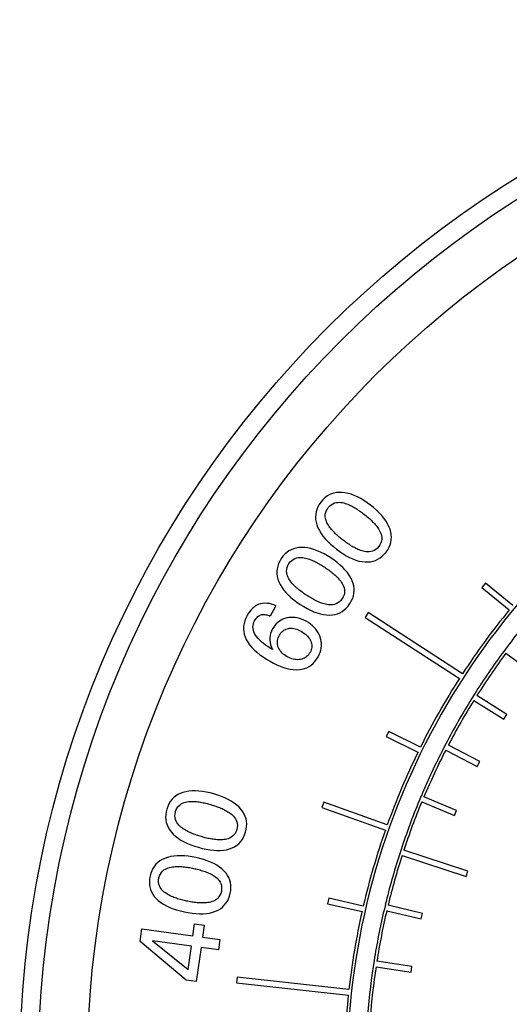
# Model space of a CAD drawing. Extents: x 0 to 135, y -1 to 1360.
# Drawn here: x 60 to 61, y 478 to 480 of the extents above; entities that cross this region are included whole.
import ezdxf

# ---------------------------------------------------------------- set-up
doc = ezdxf.new("R2010")
doc.units = 0
doc.header["$MEASUREMENT"] = 0
doc.layers.get('0').update_dxf_attribs({"linetype": 'CONTINUOUS'})

msp = doc.modelspace()

# ---------------------------------------------------------------- linework, layer by layer
for p, q in [((60.5345, 479.2359), (60.5281, 479.2282)), ((60.5281, 479.2282), (60.5766, 479.1881)), ((60.583, 479.1958), (60.5345, 479.2359)), ((60.1614, 479.1957), (60.1512, 479.1774)), ((60.3256, 479.1834), (60.3202, 479.175)), ((60.3202, 479.175), (60.4881, 479.0664)), ((60.4935, 479.0747), (60.3256, 479.1834)), ((60.5728, 479.1225), (60.5668, 479.1145)), ((60.5708, 479.1115), (60.6213, 479.0738)), ((60.5148, 479.0385), (60.5095, 479.03)), ((60.5724, 479.0024), (60.519, 479.0358)), ((60.5137, 479.0273), (60.5671, 478.9939)), ((60.5671, 478.9939), (60.5724, 479.0024)), ((60.3622, 478.972), (60.3578, 478.9631)), ((60.3578, 478.9631), (60.4143, 478.9352)), ((60.4187, 478.9442), (60.3622, 478.972)), ((60.4638, 478.95), (60.4592, 478.9412)), ((60.5242, 478.9187), (60.4683, 478.9477)), ((60.4637, 478.9389), (60.5196, 478.9099)), ((60.5196, 478.9099), (60.5242, 478.9187)), ((60.4202, 478.8578), (60.4163, 478.8485)), ((60.483, 478.8315), (60.4249, 478.8558)), ((60.2466, 478.846), (60.2432, 478.8365)), ((60.2432, 478.8365), (60.3563, 478.7963)), ((60.3596, 478.8058), (60.2466, 478.846)), ((60.421, 478.8466), (60.4791, 478.8223)), ((60.4791, 478.8223), (60.483, 478.8315)), ((60.3843, 478.7622), (60.3812, 478.7527)), ((60.3859, 478.7512), (60.5, 478.714)), ((60.5031, 478.7235), (60.389, 478.7607)), ((60.5, 478.714), (60.5031, 478.7235)), ((60.2556, 478.6755), (60.2534, 478.6657)), ((60.2534, 478.6657), (60.3148, 478.6517)), ((60.317, 478.6614), (60.2556, 478.6755)), ((60.3562, 478.6641), (60.3539, 478.6544)), ((60.4223, 478.6483), (60.3611, 478.6629)), ((60.3587, 478.6532), (60.42, 478.6386)), ((60.42, 478.6386), (60.4223, 478.6483)), ((60.0139, 478.6084), (60.0169, 478.6299)), ((60.0169, 478.6299), (60.0339, 478.6276)), ((60.0339, 478.6276), (60.0309, 478.606)), ((59.9202, 478.5984), (59.9233, 478.6209)), ((59.9233, 478.6209), (60.0139, 478.6084)), ((60.0021, 478.5298), (59.9202, 478.5984)), ((60.0114, 478.59), (59.9418, 478.5997)), ((59.9418, 478.5997), (60.0057, 478.5485)), ((60.0309, 478.606), (60.062, 478.6017)), ((60.062, 478.6017), (60.0595, 478.5834)), ((60.0057, 478.5485), (60.0114, 478.59)), ((60.0284, 478.5877), (60.02, 478.5273)), ((60.0595, 478.5834), (60.0284, 478.5877)), ((60.3362, 478.564), (60.3347, 478.5541)), ((60.4034, 478.5537), (60.3411, 478.5633)), ((60.3396, 478.5534), (60.4019, 478.5438)), ((60.4019, 478.5438), (60.4034, 478.5537)), ((60.02, 478.5273), (60.0021, 478.5298)), ((60.0926, 478.5348), (60.0915, 478.5249)), ((60.0915, 478.5249), (60.2904, 478.5032)), ((60.2915, 478.5131), (60.0926, 478.5348))]:
    msp.add_line(p, q)
for points in [[(60.2789, 479.3973), (60.2739, 479.3973), (60.2691, 479.3969), (60.2646, 479.396), (60.2602, 479.3946), (60.2561, 479.3927), (60.2522, 479.3903), (60.2485, 479.3874), (60.245, 479.384), (60.2417, 479.3801)], [(60.3296, 479.3747), (60.3239, 479.3789), (60.3181, 479.3828), (60.3124, 479.3862), (60.3067, 479.3893), (60.3009, 479.3919), (60.2953, 479.394), (60.2898, 479.3956), (60.2843, 479.3967), (60.2789, 479.3973)], [(60.2417, 479.3801), (60.2387, 479.3758), (60.2363, 479.3715), (60.2344, 479.3671), (60.2331, 479.3627), (60.2323, 479.3582), (60.232, 479.3536), (60.2322, 479.3489), (60.233, 479.3442), (60.2343, 479.3394)], [(60.2546, 479.3702), (60.2572, 479.3731), (60.2599, 479.3754), (60.2627, 479.3772), (60.2656, 479.3785), (60.2687, 479.3792), (60.2716, 479.3796), (60.2745, 479.3797), (60.2772, 479.3795), (60.2798, 479.3791), (60.2823, 479.3785), (60.2848, 479.3778), (60.2872, 479.377), (60.2895, 479.3761), (60.2916, 479.3752), (60.2938, 479.3742), (60.2959, 479.3732), (60.298, 479.3721), (60.3001, 479.3709), (60.3021, 479.3697), (60.3041, 479.3685), (60.3061, 479.3672), (60.3081, 479.3659), (60.31, 479.3646), (60.3119, 479.3633), (60.3138, 479.3619), (60.3157, 479.3605), (60.3176, 479.359)], [(60.2815, 479.312), (60.2796, 479.3134), (60.2777, 479.3149), (60.2759, 479.3164), (60.2741, 479.3179), (60.2723, 479.3194), (60.2706, 479.321), (60.2688, 479.3226), (60.2671, 479.3242), (60.2655, 479.3259), (60.2638, 479.3276), (60.2622, 479.3293), (60.2607, 479.3311), (60.2591, 479.3329), (60.2577, 479.3348), (60.2563, 479.3368), (60.2549, 479.3389), (60.2536, 479.3411), (60.2524, 479.3434), (60.2513, 479.3459), (60.2504, 479.3484), (60.2498, 479.3512), (60.2494, 479.3541), (60.2494, 479.3573), (60.2499, 479.3605), (60.2509, 479.3637), (60.2525, 479.3669), (60.2546, 479.3702)], [(60.3646, 479.3316), (60.3627, 479.3366), (60.3602, 479.3416), (60.3572, 479.3466), (60.3537, 479.3514), (60.3497, 479.3563), (60.3453, 479.361), (60.3405, 479.3656), (60.3352, 479.3702), (60.3296, 479.3747)], [(60.3176, 479.359), (60.3195, 479.3576), (60.3213, 479.3561), (60.3232, 479.3546), (60.325, 479.3531), (60.3267, 479.3516), (60.3285, 479.35), (60.3302, 479.3485), (60.3319, 479.3468), (60.3336, 479.3452), (60.3352, 479.3435), (60.3368, 479.3418), (60.3384, 479.34), (60.3399, 479.3382), (60.3414, 479.3363), (60.3428, 479.3343), (60.3441, 479.3322), (60.3455, 479.3301), (60.3467, 479.3277), (60.3477, 479.3253), (60.3487, 479.3227), (60.3493, 479.32), (60.3497, 479.3171), (60.3497, 479.3139), (60.3493, 479.3107), (60.3483, 479.3076), (60.3467, 479.3043), (60.3446, 479.3011)], [(60.2343, 479.3394), (60.2363, 479.3344), (60.2388, 479.3294), (60.2418, 479.3244), (60.2453, 479.3196), (60.2493, 479.3147), (60.2538, 479.31), (60.2586, 479.3054), (60.2638, 479.3008), (60.2695, 479.2963)], [(60.3575, 479.2912), (60.3604, 479.2954), (60.3628, 479.2997), (60.3647, 479.304), (60.366, 479.3084), (60.3668, 479.3129), (60.367, 479.3175), (60.3668, 479.3221), (60.366, 479.3268), (60.3646, 479.3316)], [(60.3446, 479.3011), (60.342, 479.2982), (60.3393, 479.2958), (60.3364, 479.294), (60.3335, 479.2927), (60.3304, 479.292), (60.3274, 479.2915), (60.3246, 479.2914), (60.3219, 479.2916), (60.3193, 479.292), (60.3167, 479.2926), (60.3143, 479.2933), (60.3119, 479.2941), (60.3096, 479.2949), (60.3074, 479.2958), (60.3053, 479.2968), (60.3032, 479.2979), (60.3011, 479.299), (60.299, 479.3001), (60.297, 479.3013), (60.295, 479.3025), (60.293, 479.3038), (60.291, 479.3051), (60.2891, 479.3064), (60.2872, 479.3077), (60.2852, 479.3091), (60.2833, 479.3105), (60.2815, 479.312)], [(60.2069, 479.2994), (60.2019, 479.2991), (60.1972, 479.2983), (60.1927, 479.2971), (60.1885, 479.2953), (60.1845, 479.2931), (60.1808, 479.2904), (60.1773, 479.2873), (60.1741, 479.2837), (60.1711, 479.2795)], [(60.2592, 479.2806), (60.2531, 479.2844), (60.2471, 479.2878), (60.2411, 479.2908), (60.2352, 479.2934), (60.2293, 479.2956), (60.2235, 479.2973), (60.2179, 479.2985), (60.2123, 479.2992), (60.2069, 479.2994)], [(60.2695, 479.2963), (60.2753, 479.292), (60.281, 479.2881), (60.2867, 479.2847), (60.2925, 479.2816), (60.2982, 479.279), (60.3038, 479.2768), (60.3093, 479.2752), (60.3148, 479.2741), (60.3202, 479.2735)], [(60.1711, 479.2795), (60.1684, 479.2751), (60.1663, 479.2706), (60.1648, 479.2661), (60.1637, 479.2615), (60.1633, 479.257), (60.1633, 479.2524), (60.1639, 479.2478), (60.1651, 479.2431), (60.1667, 479.2384)], [(60.1846, 479.2706), (60.187, 479.2737), (60.1896, 479.2762), (60.1922, 479.2782), (60.1951, 479.2797), (60.1981, 479.2806), (60.201, 479.2813), (60.2038, 479.2816), (60.2065, 479.2815), (60.2092, 479.2813), (60.2117, 479.2809), (60.2142, 479.2804), (60.2167, 479.2798), (60.219, 479.2791), (60.2213, 479.2783), (60.2235, 479.2775), (60.2257, 479.2766), (60.2278, 479.2757), (60.23, 479.2747), (60.2321, 479.2736), (60.2342, 479.2726), (60.2362, 479.2714), (60.2383, 479.2703), (60.2403, 479.2691), (60.2424, 479.2679), (60.2444, 479.2667), (60.2464, 479.2654), (60.2483, 479.2641)], [(60.2973, 479.2402), (60.2949, 479.2451), (60.2921, 479.2499), (60.2887, 479.2546), (60.2849, 479.2592), (60.2805, 479.2637), (60.2758, 479.2681), (60.2706, 479.2724), (60.2651, 479.2765), (60.2592, 479.2806)], [(60.3202, 479.2735), (60.3251, 479.2735), (60.3299, 479.2739), (60.3344, 479.2749), (60.3388, 479.2763), (60.3429, 479.2783), (60.3468, 479.2808), (60.3506, 479.2837), (60.3541, 479.2872), (60.3575, 479.2912)], [(60.2157, 479.2145), (60.2138, 479.2158), (60.2118, 479.2171), (60.2099, 479.2185), (60.208, 479.2199), (60.2061, 479.2213), (60.2042, 479.2227), (60.2024, 479.2242), (60.2005, 479.2257), (60.1988, 479.2272), (60.197, 479.2288), (60.1953, 479.2304), (60.1936, 479.2321), (60.1919, 479.2338), (60.1904, 479.2355), (60.1888, 479.2374), (60.1873, 479.2394), (60.1858, 479.2415), (60.1845, 479.2437), (60.1832, 479.2461), (60.1821, 479.2486), (60.1813, 479.2513), (60.1807, 479.2542), (60.1804, 479.2574), (60.1807, 479.2606), (60.1815, 479.2638), (60.1828, 479.2672), (60.1846, 479.2706)], [(60.2483, 479.2641), (60.2503, 479.2628), (60.2523, 479.2615), (60.2542, 479.2601), (60.2561, 479.2588), (60.258, 479.2574), (60.2598, 479.2559), (60.2617, 479.2545), (60.2635, 479.253), (60.2653, 479.2515), (60.267, 479.2499), (60.2688, 479.2483), (60.2705, 479.2466), (60.2721, 479.2449), (60.2737, 479.2432), (60.2752, 479.2413), (60.2768, 479.2393), (60.2782, 479.2372), (60.2796, 479.235), (60.2808, 479.2327), (60.282, 479.2302), (60.2828, 479.2275), (60.2834, 479.2246), (60.2837, 479.2215), (60.2835, 479.2183), (60.2827, 479.215), (60.2814, 479.2117), (60.2795, 479.2083)], [(60.2931, 479.1994), (60.2957, 479.2038), (60.2978, 479.2082), (60.2993, 479.2127), (60.3003, 479.2172), (60.3008, 479.2217), (60.3007, 479.2263), (60.3001, 479.2309), (60.2989, 479.2355), (60.2973, 479.2402)], [(60.1667, 479.2384), (60.1691, 479.2335), (60.1719, 479.2287), (60.1753, 479.224), (60.1791, 479.2194), (60.1835, 479.2149), (60.1883, 479.2105), (60.1934, 479.2062), (60.199, 479.2021), (60.2049, 479.198)], [(60.2795, 479.2083), (60.2771, 479.2052), (60.2746, 479.2027), (60.2719, 479.2006), (60.269, 479.1991), (60.266, 479.1981), (60.2631, 479.1975), (60.2603, 479.1972), (60.2576, 479.1972), (60.2549, 479.1974), (60.2523, 479.1978), (60.2498, 479.1983), (60.2474, 479.1989), (60.2451, 479.1996), (60.2428, 479.2003), (60.2406, 479.2011), (60.2384, 479.202), (60.2363, 479.203), (60.2341, 479.204), (60.232, 479.205), (60.2299, 479.2061), (60.2278, 479.2072), (60.2258, 479.2083), (60.2237, 479.2095), (60.2217, 479.2107), (60.2197, 479.2119), (60.2177, 479.2132), (60.2157, 479.2145)], [(60.1614, 479.1957), (60.1576, 479.1973), (60.1538, 479.1985), (60.1499, 479.1994), (60.1459, 479.1999), (60.1418, 479.2001), (60.1378, 479.1999), (60.1339, 479.1991), (60.1302, 479.1978), (60.1267, 479.1961), (60.1234, 479.194), (60.1203, 479.1914), (60.1175, 479.1885), (60.1149, 479.1855), (60.1126, 479.1822), (60.1106, 479.1786)], [(60.2049, 479.198), (60.211, 479.1942), (60.217, 479.1907), (60.223, 479.1877), (60.2289, 479.185), (60.2348, 479.1828), (60.2406, 479.1811), (60.2462, 479.1799), (60.2517, 479.1792), (60.2572, 479.179)], [(60.2572, 479.179), (60.2621, 479.1793), (60.2668, 479.1801), (60.2713, 479.1814), (60.2755, 479.1832), (60.2795, 479.1854), (60.2832, 479.1882), (60.2867, 479.1914), (60.29, 479.1952), (60.2931, 479.1994)], [(60.1106, 479.1786), (60.1081, 479.1737), (60.1062, 479.1688), (60.1049, 479.164), (60.1042, 479.1592), (60.104, 479.1545), (60.1043, 479.1498), (60.1053, 479.1451), (60.1067, 479.1404), (60.1088, 479.1357)], [(60.1254, 479.1436), (60.1237, 479.1465), (60.1224, 479.1494), (60.1215, 479.1523), (60.1209, 479.1552), (60.1207, 479.158), (60.1209, 479.1608), (60.1214, 479.1635), (60.1223, 479.1662), (60.1236, 479.1688)], [(60.1236, 479.1688), (60.1246, 479.1705), (60.1257, 479.1722), (60.1269, 479.1737), (60.1281, 479.175), (60.1293, 479.1763), (60.1307, 479.1774), (60.1321, 479.1783), (60.1335, 479.179), (60.135, 479.1795)], [(60.135, 479.1795), (60.1366, 479.1798), (60.1383, 479.18), (60.14, 479.18), (60.1418, 479.1799), (60.1436, 479.1796), (60.1455, 479.1792), (60.1474, 479.1787), (60.1493, 479.1781), (60.1512, 479.1774)], [(60.181, 479.1739), (60.1774, 479.1729), (60.1739, 479.1716), (60.1707, 479.17), (60.1677, 479.1681), (60.1649, 479.166), (60.1623, 479.1635), (60.1598, 479.1607), (60.1576, 479.1577), (60.1555, 479.1543)], [(60.2151, 479.1681), (60.2112, 479.1702), (60.2073, 479.1718), (60.2034, 479.1731), (60.1996, 479.1741), (60.1958, 479.1747), (60.192, 479.175), (60.1883, 479.175), (60.1846, 479.1746), (60.181, 479.1739)], [(60.1555, 479.1543), (60.1536, 479.1504), (60.1521, 479.1465), (60.1512, 479.1425), (60.1507, 479.1385), (60.1507, 479.1344), (60.1511, 479.1303), (60.1521, 479.1262), (60.1535, 479.122), (60.1554, 479.1177)], [(60.1678, 479.1431), (60.1691, 479.1453), (60.1706, 479.1473), (60.1721, 479.149), (60.1738, 479.1506), (60.1755, 479.152), (60.1774, 479.1531), (60.1794, 479.1541), (60.1815, 479.1548), (60.1837, 479.1554)], [(60.1837, 479.1554), (60.186, 479.1557), (60.1884, 479.1558), (60.1908, 479.1557), (60.1933, 479.1553), (60.1959, 479.1547), (60.1985, 479.1539), (60.2011, 479.153), (60.2037, 479.1518), (60.2063, 479.1504)], [(60.2402, 479.1398), (60.2388, 479.1436), (60.237, 479.1472), (60.2349, 479.1506), (60.2325, 479.1539), (60.2297, 479.1571), (60.2266, 479.1601), (60.2231, 479.1629), (60.2193, 479.1656), (60.2151, 479.1681)], [(60.1088, 479.1357), (60.1115, 479.1309), (60.1148, 479.1261), (60.1186, 479.1216), (60.1229, 479.1171), (60.1277, 479.1128), (60.133, 479.1086), (60.1386, 479.1046), (60.1446, 479.1007), (60.1511, 479.097)], [(60.1554, 479.1177), (60.1512, 479.1202), (60.1471, 479.1229), (60.1433, 479.1256), (60.1396, 479.1284), (60.1362, 479.1312), (60.1331, 479.1342), (60.1302, 479.1372), (60.1277, 479.1403), (60.1254, 479.1436)], [(60.1658, 479.1222), (60.1651, 479.1245), (60.1646, 479.1268), (60.1644, 479.1292), (60.1643, 479.1315), (60.1645, 479.1338), (60.165, 479.1361), (60.1657, 479.1384), (60.1666, 479.1407), (60.1678, 479.1431)], [(60.2063, 479.1504), (60.209, 479.1488), (60.2115, 479.1471), (60.2139, 479.1453), (60.216, 479.1435), (60.218, 479.1415), (60.2197, 479.1394), (60.2212, 479.1373), (60.2225, 479.1351), (60.2235, 479.1328)], [(60.2365, 479.1048), (60.2385, 479.1087), (60.24, 479.1126), (60.2412, 479.1165), (60.242, 479.1203), (60.2424, 479.1242), (60.2424, 479.128), (60.2421, 479.1319), (60.2413, 479.1359), (60.2402, 479.1398)], [(60.1817, 479.105), (60.1792, 479.1065), (60.1768, 479.1081), (60.1746, 479.1098), (60.1727, 479.1116), (60.1709, 479.1136), (60.1693, 479.1156), (60.168, 479.1177), (60.1668, 479.1199), (60.1658, 479.1222)], [(60.2235, 479.1328), (60.2244, 479.1305), (60.225, 479.1283), (60.2253, 479.126), (60.2254, 479.1237), (60.2253, 479.1215), (60.2249, 479.1193), (60.2243, 479.117), (60.2235, 479.1148), (60.2224, 479.1127)], [(60.2053, 479.1002), (60.2028, 479.0999), (60.2003, 479.0997), (60.1977, 479.0998), (60.1951, 479.1001), (60.1925, 479.1006), (60.1898, 479.1014), (60.1871, 479.1024), (60.1844, 479.1035), (60.1817, 479.105)], [(60.2033, 479.0821), (60.2079, 479.0828), (60.2124, 479.0839), (60.2166, 479.0855), (60.2205, 479.0875), (60.2242, 479.09), (60.2276, 479.093), (60.2308, 479.0964), (60.2338, 479.1004), (60.2365, 479.1048)], [(60.2224, 479.1127), (60.221, 479.1105), (60.2196, 479.1085), (60.218, 479.1067), (60.2162, 479.1052), (60.2143, 479.1038), (60.2123, 479.1026), (60.2101, 479.1016), (60.2078, 479.1008), (60.2053, 479.1002)], [(60.1511, 479.097), (60.1572, 479.0937), (60.1634, 479.0908), (60.1694, 479.0882), (60.1753, 479.0861), (60.1812, 479.0843), (60.1869, 479.083), (60.1925, 479.0822), (60.198, 479.0819), (60.2033, 479.0821)], [(59.9959, 478.8635), (59.9912, 478.8617), (59.9869, 478.8596), (59.983, 478.8571), (59.9795, 478.8542), (59.9764, 478.851), (59.9736, 478.8473), (59.9712, 478.8433), (59.9691, 478.8388), (59.9675, 478.834)], [(60.0514, 478.8608), (60.0445, 478.8627), (60.0377, 478.8642), (60.0311, 478.8653), (60.0247, 478.8661), (60.0184, 478.8664), (60.0124, 478.8664), (60.0067, 478.8658), (60.0012, 478.8649), (59.9959, 478.8635)], [(60.0996, 478.8333), (60.096, 478.8373), (60.0918, 478.841), (60.0873, 478.8445), (60.0822, 478.8478), (60.0768, 478.8509), (60.0709, 478.8537), (60.0648, 478.8563), (60.0583, 478.8586), (60.0514, 478.8608)], [(59.983, 478.8295), (59.9844, 478.8331), (59.9861, 478.8362), (59.9881, 478.8389), (59.9904, 478.8412), (59.993, 478.843), (59.9956, 478.8444), (59.9981, 478.8455), (60.0008, 478.8463), (60.0034, 478.8468), (60.0059, 478.8472), (60.0085, 478.8475), (60.011, 478.8476), (60.0134, 478.8476), (60.0158, 478.8475), (60.0182, 478.8474), (60.0205, 478.8472), (60.0229, 478.8469), (60.0252, 478.8466), (60.0275, 478.8462), (60.0298, 478.8458), (60.0322, 478.8453), (60.0345, 478.8448), (60.0367, 478.8443), (60.039, 478.8437), (60.0413, 478.8431), (60.0436, 478.8425), (60.0459, 478.8419)], [(60.0459, 478.8419), (60.0481, 478.8412), (60.0504, 478.8405), (60.0526, 478.8398), (60.0548, 478.839), (60.057, 478.8382), (60.0593, 478.8374), (60.0614, 478.8365), (60.0636, 478.8357), (60.0658, 478.8347), (60.0679, 478.8337), (60.07, 478.8327), (60.0721, 478.8316), (60.0742, 478.8305), (60.0762, 478.8292), (60.0782, 478.8279), (60.0803, 478.8265), (60.0823, 478.8249), (60.0843, 478.8232), (60.0861, 478.8213), (60.0879, 478.8192), (60.0895, 478.8169), (60.0909, 478.8143), (60.0921, 478.8115), (60.0928, 478.8084), (60.093, 478.8051), (60.0928, 478.8014), (60.092, 478.7976)], [(59.9675, 478.834), (59.9663, 478.829), (59.9655, 478.8241), (59.9654, 478.8193), (59.9657, 478.8146), (59.9666, 478.8102), (59.968, 478.8058), (59.9699, 478.8015), (59.9723, 478.7974), (59.9753, 478.7934)], [(60.0292, 478.7849), (60.0269, 478.7856), (60.0247, 478.7863), (60.0224, 478.787), (60.0202, 478.7877), (60.018, 478.7885), (60.0158, 478.7894), (60.0136, 478.7902), (60.0114, 478.7911), (60.0092, 478.7921), (60.0071, 478.7931), (60.005, 478.7941), (60.0029, 478.7952), (60.0008, 478.7964), (59.9988, 478.7976), (59.9967, 478.7989), (59.9947, 478.8004), (59.9927, 478.8019), (59.9907, 478.8037), (59.9888, 478.8056), (59.987, 478.8077), (59.9855, 478.81), (59.9841, 478.8126), (59.9829, 478.8155), (59.9822, 478.8186), (59.982, 478.8219), (59.9823, 478.8256), (59.983, 478.8295)], [(60.1076, 478.793), (60.1088, 478.798), (60.1095, 478.8029), (60.1096, 478.8076), (60.1093, 478.8122), (60.1084, 478.8166), (60.107, 478.821), (60.1051, 478.8252), (60.1026, 478.8293), (60.0996, 478.8333)], [(59.9753, 478.7934), (59.979, 478.7894), (59.9831, 478.7857), (59.9877, 478.7822), (59.9927, 478.7789), (59.9982, 478.7758), (60.0041, 478.773), (60.0102, 478.7705), (60.0168, 478.7681), (60.0237, 478.766)], [(60.092, 478.7976), (60.0906, 478.7939), (60.0889, 478.7908), (60.0869, 478.788), (60.0846, 478.7858), (60.082, 478.7839), (60.0794, 478.7825), (60.0769, 478.7813), (60.0742, 478.7806), (60.0716, 478.78), (60.0691, 478.7796), (60.0665, 478.7793), (60.064, 478.7792), (60.0616, 478.7792), (60.0592, 478.7792), (60.0569, 478.7794), (60.0545, 478.7796), (60.0522, 478.7799), (60.0498, 478.7802), (60.0475, 478.7805), (60.0452, 478.781), (60.0429, 478.7814), (60.0406, 478.7819), (60.0383, 478.7824), (60.036, 478.783), (60.0337, 478.7836), (60.0315, 478.7842), (60.0292, 478.7849)], [(60.0792, 478.763), (60.0838, 478.7648), (60.0881, 478.7669), (60.092, 478.7695), (60.0955, 478.7724), (60.0986, 478.7757), (60.1014, 478.7794), (60.1038, 478.7836), (60.1059, 478.7881), (60.1076, 478.793)], [(60.0237, 478.766), (60.0306, 478.7641), (60.0374, 478.7625), (60.044, 478.7614), (60.0504, 478.7606), (60.0567, 478.7602), (60.0627, 478.7602), (60.0684, 478.7607), (60.0739, 478.7616), (60.0792, 478.763)], [(60.0194, 478.7476), (60.0123, 478.749), (60.0055, 478.7501), (59.9988, 478.7507), (59.9924, 478.751), (59.9861, 478.7509), (59.9801, 478.7504), (59.9744, 478.7494), (59.969, 478.7481), (59.9638, 478.7463)], [(59.9638, 478.7463), (59.9593, 478.7442), (59.9552, 478.7418), (59.9515, 478.739), (59.9482, 478.7358), (59.9453, 478.7324), (59.9428, 478.7285), (59.9407, 478.7243), (59.939, 478.7197), (59.9377, 478.7148)], [(59.9535, 478.7114), (59.9546, 478.7151), (59.9561, 478.7184), (59.9578, 478.7212), (59.96, 478.7236), (59.9624, 478.7256), (59.9649, 478.7272), (59.9674, 478.7285), (59.9699, 478.7295), (59.9725, 478.7302), (59.975, 478.7308), (59.9776, 478.7312), (59.98, 478.7315), (59.9825, 478.7317), (59.9848, 478.7318), (59.9872, 478.7319), (59.9896, 478.7318), (59.9919, 478.7317), (59.9943, 478.7316), (59.9966, 478.7314), (59.999, 478.7311), (60.0013, 478.7308), (60.0036, 478.7305), (60.006, 478.7302), (60.0083, 478.7298), (60.0106, 478.7293), (60.0129, 478.7289), (60.0152, 478.7284)], [(60.0695, 478.7238), (60.0655, 478.7275), (60.0612, 478.7309), (60.0564, 478.7341), (60.0511, 478.737), (60.0454, 478.7396), (60.0394, 478.742), (60.033, 478.7442), (60.0264, 478.746), (60.0194, 478.7476)], [(59.9377, 478.7148), (59.9368, 478.7097), (59.9365, 478.7047), (59.9366, 478.7), (59.9373, 478.6954), (59.9385, 478.691), (59.9402, 478.6867), (59.9424, 478.6826), (59.9452, 478.6787), (59.9484, 478.6749)], [(60.0152, 478.7284), (60.0175, 478.7279), (60.0198, 478.7274), (60.0221, 478.7268), (60.0244, 478.7262), (60.0267, 478.7256), (60.0289, 478.7249), (60.0312, 478.7242), (60.0334, 478.7235), (60.0356, 478.7227), (60.0378, 478.7219), (60.04, 478.721), (60.0422, 478.7201), (60.0443, 478.7191), (60.0464, 478.718), (60.0486, 478.7169), (60.0507, 478.7156), (60.0528, 478.7142), (60.0549, 478.7126), (60.0569, 478.7108), (60.0589, 478.7089), (60.0606, 478.7067), (60.0622, 478.7042), (60.0636, 478.7014), (60.0646, 478.6984), (60.065, 478.695), (60.065, 478.6915), (60.0645, 478.6876)], [(60.0804, 478.6842), (60.0812, 478.6893), (60.0815, 478.6942), (60.0813, 478.6989), (60.0807, 478.7034), (60.0794, 478.7078), (60.0777, 478.712), (60.0755, 478.7161), (60.0728, 478.72), (60.0695, 478.7238)], [(60.0028, 478.6703), (60.0005, 478.6708), (59.9982, 478.6714), (59.9959, 478.6719), (59.9936, 478.6725), (59.9913, 478.6732), (59.9891, 478.6738), (59.9868, 478.6745), (59.9846, 478.6753), (59.9824, 478.676), (59.9801, 478.6769), (59.978, 478.6778), (59.9758, 478.6787), (59.9736, 478.6797), (59.9715, 478.6808), (59.9694, 478.682), (59.9673, 478.6833), (59.9651, 478.6847), (59.963, 478.6863), (59.961, 478.688), (59.9591, 478.69), (59.9573, 478.6922), (59.9558, 478.6947), (59.9544, 478.6975), (59.9534, 478.7006), (59.953, 478.704), (59.953, 478.7076), (59.9535, 478.7114)], [(60.0645, 478.6876), (60.0634, 478.6839), (60.0619, 478.6806), (60.0601, 478.6777), (60.058, 478.6753), (60.0556, 478.6733), (60.0531, 478.6716), (60.0506, 478.6703), (60.048, 478.6693), (60.0455, 478.6686), (60.043, 478.668), (60.0404, 478.6675), (60.038, 478.6672), (60.0355, 478.667), (60.0332, 478.6669), (60.0308, 478.6669), (60.0284, 478.6669), (60.0261, 478.667), (60.0237, 478.6672), (60.0214, 478.6674), (60.019, 478.6676), (60.0167, 478.6679), (60.0144, 478.6682), (60.0121, 478.6686), (60.0097, 478.669), (60.0074, 478.6694), (60.0051, 478.6699), (60.0028, 478.6703)], [(60.0543, 478.6522), (60.0587, 478.6543), (60.0628, 478.6568), (60.0665, 478.6596), (60.0698, 478.6628), (60.0727, 478.6663), (60.0752, 478.6702), (60.0773, 478.6745), (60.079, 478.6792), (60.0804, 478.6842)], [(59.9484, 478.6749), (59.9524, 478.6712), (59.9568, 478.6678), (59.9616, 478.6646), (59.9669, 478.6617), (59.9726, 478.6591), (59.9786, 478.6567), (59.985, 478.6546), (59.9916, 478.6527), (59.9987, 478.6511)], [(59.9987, 478.6511), (60.0057, 478.6497), (60.0126, 478.6486), (60.0193, 478.648), (60.0257, 478.6476), (60.032, 478.6477), (60.038, 478.6482), (60.0437, 478.6491), (60.0491, 478.6504), (60.0543, 478.6522)]]:
    msp.add_lwpolyline(points)
for radius in [1.87, 1.837, 1.75]:
    msp.add_circle((61.5758, 478.3682), radius)
for radius, start, end in [(1.2875, 113.0294, 227.4041), (1.2925, 140.6282, 146.8599), (1.255, 138.8505, 143.055), (1.255, 143.5115, 147.716), (1.25, 143.5125, 147.7151), (1.2925, 147.3032, 153.5349), (1.255, 148.1726, 152.377), (1.25, 148.1735, 152.3761), (1.255, 152.8336, 157.0381), (1.2925, 153.9782, 160.2099), (1.25, 152.8345, 157.0371), (1.255, 157.4987, 161.6991), (1.25, 157.4955, 161.6982), (1.2925, 160.6532, 166.8849), (1.255, 162.1556, 166.3601), (1.25, 162.1565, 166.3592), (1.2925, 167.3282, 173.5599), (1.255, 166.8166, 171.0211), (1.25, 166.8175, 171.0202), (1.255, 171.4776, 189.6652), (1.25, 171.4786, 175.6812), (1.2925, 174.0032, 180.2461)]:
    msp.add_arc((61.5758, 478.3682), radius, start, end)

doc.saveas('drawing.dxf')
